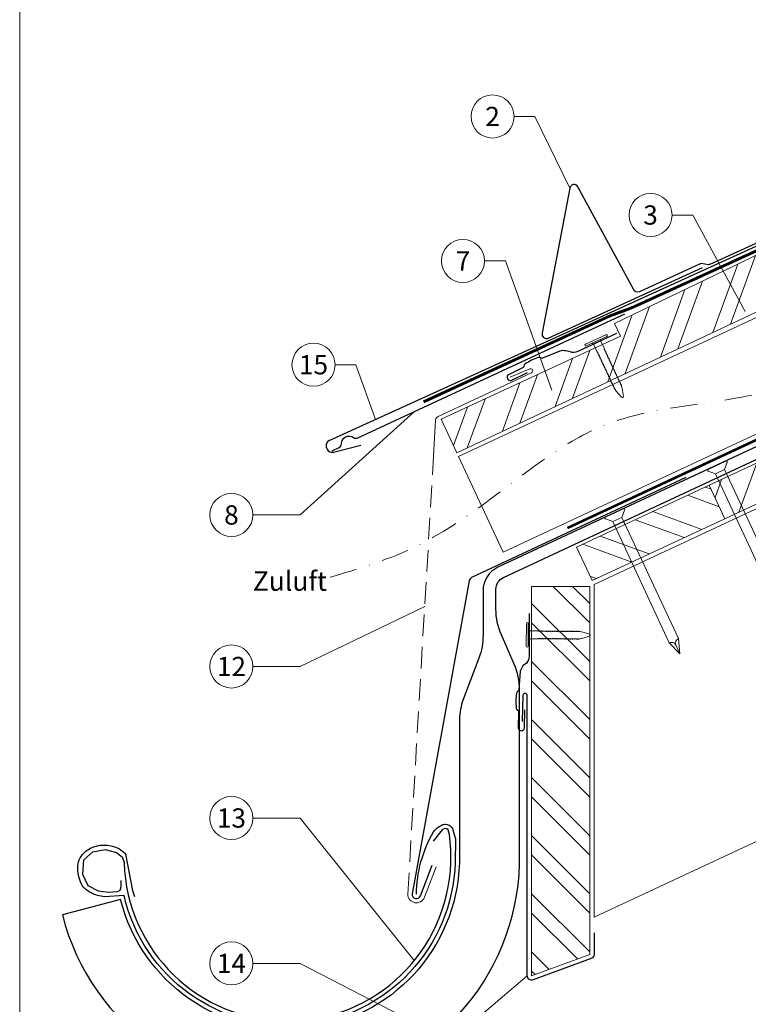
# Model space of a CAD drawing. Units: millimetres. Extents: x -19674 to 48855, y -21848 to -17013.
# Drawn here: x 18635 to 18974, y -21499 to -21042 of the extents above; entities that cross this region are included whole.
import ezdxf
from ezdxf.enums import TextEntityAlignment as Align

# ---------------------------------------------------------------- set-up
doc = ezdxf.new("R2010")
doc.units = ezdxf.units.MM
for name, pattern in [('ACDINTGL', [3, 2, -1]), ('GESTRICHELT', [0.75, 0.5, -0.25]), ('STRICHPUNKT', [25.4, 12.7, -6.35, 0, -6.35]), ('Trennlage', [30, 12, -18])]:
    doc.linetypes.add(name, pattern=pattern)
for name, color, linetype, lineweight, true_color in [('01_PREFA-Dachprodukt', 12, 'Continuous', 25, 0xe1000f), ('01_PREFA-Hafte', 11, 'Continuous', 25, 0xff7f7f), ('01_PREFA-Lochblech', 11, 'Continuous', 15, 0xff7f7f), ('02_Nägel', 11, 'Continuous', 15, 0xff7f7f), ('02_PREFA-Schneefang', 11, 'Continuous', 25, 0xff7f7f), ('02_Saumstreifen', 11, 'Continuous', 25, 0xff7f7f), ('02_Zubehör_sonstiges', 11, 'Continuous', 25, 0xff7f7f), ('04_Trennlage', 251, 'Continuous', 25, 0x505f69), ('04_Trennlage_Linie', 251, 'Continuous', 0, 0x505f69), ('04_Unterdach', 251, 'Continuous', 25, 0x505f69), ('04_Unterdach_Linie', 251, 'Continuous', 0, 0x505f69), ('06_Holz', 252, 'Continuous', 15, 0x8296a0), ('06_Holzschfraffur', 254, 'Continuous', 13, 0xdce6eb), ('08_Bemassung', 251, 'Continuous', 5, 0x505f69), ('09_Luft', 252, 'Continuous', 5, 0x8296a0), ('10_Blattrahmen', 18, 'Continuous', 20, 0x000000), ('99_Text_3_DE', 251, 'Continuous', 5, 0x505f69)]:
    doc.layers.add(name, color=color, linetype=linetype, lineweight=lineweight, true_color=true_color)
doc.styles.add('PREFA_Standard', font='arial.ttf', dxfattribs={"height": 20})

# ---------------------------------------------------------------- blocks, each defined once
blk = doc.blocks.new('A$C4F181475')
for p, q in [((-5.08, 0), (5.08, 0)), ((-2.6, -3.7), (-5.43, -0.85)), ((-2.6, -3.7), (-2.6, -72.65)), ((-2.6, -3.7), (2.6, -3.7)), ((2.6, -3.7), (5.43, -0.85)), ((2.6, -3.7), (2.6, -72.65)), ((0, -80.15), (-2.6, -72.65)), ((2.6, -72.65), (0, -80.15)), ((0, -75.14), (0, -80.15))]:
    blk.add_line(p, q)
for centre, start, end in [((-5.08, -0.5), 90, 224.8659), ((5.08, -0.5), 315.1341, 90)]:
    blk.add_arc(centre, 0.5, start, end)
for points in [[(-2.6, -72.65), (-2.29, -72.72), (-1.41, -72.91), (-0.13, -73.7), (-0.04, -74.73), (0, -75.14)], [(2.6, -72.65), (2.29, -72.72), (1.41, -72.91), (0.13, -73.7), (0.04, -74.73), (0, -75.14)]]:
    blk.add_open_spline(points, degree=3, knots=[0, 0, 0, 0, 0.965833, 2.745182, 3.933468, 3.933468, 3.933468, 3.933468])
blk = doc.blocks.new('A$C4BAB4951')
for p, q in [((0, -4.3), (0, 4.3)), ((0.7, -4.3), (0.7, 4.3)), ((-23.67, -0.01), (-23.67, 0.01)), ((-23.39, 0.39), (-20.4, 1.28)), ((-20.32, 1.29), (-19.6, 1.35)), ((-3.67, 1.5), (-0.4, 1.5)), ((-0.4, 1.5), (0, 2)), ((-0.4, -1.5), (-0.4, 1.5)), ((-23.39, -0.39), (-20.4, -1.28)), ((-20.32, -1.29), (-19.6, -1.35)), ((-3.67, -1.5), (-0.4, -1.5)), ((-0.4, -1.5), (0, -2))]:
    blk.add_line(p, q)
at = {"extrusion": (0, 0, -1)}
for centre, radius, start, end in [((-0.35, 4.3), 0.35, 0, 180), ((23.27, 0.01), 0.4, 360, 73.5064), ((20.28, 0.9), 0.4, 73.5064, 85.188), ((19.6, 1.91), 0.553, 244.5196, 270), ((18.58, -0.22), 1.8, 64.5196, 71.6711), ((19.1, 1.33), 0.17, 71.6711, 153.7368), ((18.86, 1.45), 0.0923, 267.8027, 333.7368), ((18.86, 1.91), 0.552, 244.5057, 269.6735), ((17.85, -0.22), 1.8, 64.5196, 71.6711), ((18.36, 1.33), 0.17, 71.6711, 153.7368), ((18.13, 1.45), 0.0923, 267.8027, 333.7368), ((18.13, 1.91), 0.551, 244.4964, 269.3324), ((17.12, -0.22), 1.8, 64.5196, 71.6711), ((17.63, 1.33), 0.17, 71.6711, 153.7368), ((17.39, 1.45), 0.0923, 267.8027, 333.7368), ((17.39, 1.91), 0.552, 244.5062, 269.673), ((16.38, -0.22), 1.8, 64.5196, 71.6711), ((16.89, 1.33), 0.17, 71.6711, 153.7368), ((16.66, 1.45), 0.0923, 267.8027, 333.7368), ((16.66, 1.91), 0.551, 244.4964, 269.3324), ((15.65, -0.22), 1.8, 64.5196, 71.6711), ((16.16, 1.33), 0.17, 71.6711, 153.7368), ((15.93, 1.45), 0.0923, 267.8027, 333.7368), ((15.93, 1.91), 0.552, 244.5057, 269.6735), ((14.91, -0.22), 1.8, 64.5196, 71.6711), ((15.43, 1.33), 0.17, 71.6711, 153.7368), ((15.19, 1.45), 0.0923, 267.8027, 333.7368), ((15.19, 1.91), 0.551, 244.4964, 269.3324), ((14.18, -0.22), 1.8, 64.5196, 71.6711), ((14.69, 1.33), 0.17, 71.6711, 153.7368), ((14.46, 1.45), 0.0923, 267.8027, 333.7368), ((14.46, 1.91), 0.552, 244.5057, 269.6735), ((13.45, -0.22), 1.8, 64.5196, 71.6711), ((13.96, 1.33), 0.17, 71.6711, 153.7368), ((13.72, 1.45), 0.0923, 267.8027, 333.7368), ((13.73, 1.91), 0.551, 244.4964, 269.3324), ((12.71, -0.22), 1.8, 64.5196, 71.6711), ((13.23, 1.33), 0.17, 71.6711, 153.7368), ((12.99, 1.45), 0.0923, 267.8027, 333.7368), ((12.99, 1.91), 0.552, 244.5057, 269.6735), ((11.98, -0.22), 1.8, 64.5196, 71.6711), ((12.49, 1.33), 0.17, 71.6711, 153.7368), ((12.26, 1.45), 0.0923, 267.8027, 333.7368), ((12.25, 1.92), 0.57, 244.7073, 270.3706), ((11.23, -0.22), 1.8, 64.5196, 71.6711), ((11.74, 1.33), 0.17, 71.6711, 153.7368), ((11.51, 1.45), 0.0923, 267.8027, 333.7368), ((11.51, 1.91), 0.551, 244.4964, 269.3324), ((10.5, -0.22), 1.8, 64.5196, 71.6711), ((11.01, 1.33), 0.17, 71.6711, 153.7368), ((10.78, 1.45), 0.0923, 267.8027, 333.7368), ((10.78, 1.91), 0.552, 244.5057, 269.6735), ((9.76, -0.22), 1.8, 64.5196, 71.6711), ((10.28, 1.33), 0.17, 71.6711, 153.7368), ((10.04, 1.45), 0.0923, 267.8027, 333.7368), ((10.04, 1.91), 0.551, 244.4964, 269.3324), ((9.03, -0.22), 1.8, 64.5196, 71.6711), ((9.54, 1.33), 0.17, 71.6711, 153.7368), ((9.31, 1.45), 0.0923, 267.8027, 333.7368), ((9.31, 1.91), 0.552, 244.5062, 269.673), ((8.29, -0.22), 1.8, 64.5196, 71.6711), ((8.81, 1.33), 0.17, 71.6711, 153.7368), ((8.57, 1.45), 0.0923, 267.8027, 333.7368), ((8.58, 1.91), 0.551, 244.4984, 269.3304), ((7.56, -0.22), 1.8, 64.5196, 71.6711), ((8.08, 1.33), 0.17, 71.6711, 153.7368), ((7.84, 1.45), 0.0923, 267.8027, 333.7368), ((7.84, 1.91), 0.552, 244.5057, 269.6735), ((6.83, -0.22), 1.8, 64.5196, 71.6711), ((7.34, 1.33), 0.17, 71.6711, 153.7368), ((7.11, 1.45), 0.0923, 267.8027, 333.7368), ((7.11, 1.91), 0.551, 244.4964, 269.3324), ((6.1, -0.22), 1.8, 64.5196, 71.6711), ((6.61, 1.33), 0.17, 71.6711, 153.7368), ((6.37, 1.45), 0.0923, 267.8027, 333.7368), ((6.37, 1.91), 0.552, 244.5057, 269.6735), ((5.36, -0.22), 1.8, 64.5196, 71.6711), ((5.87, 1.33), 0.17, 71.6711, 153.7368), ((5.64, 1.45), 0.0923, 267.8027, 333.7368), ((5.64, 1.91), 0.552, 244.5057, 269.6735), ((4.62, -0.22), 1.8, 64.5196, 71.6711), ((5.14, 1.33), 0.17, 71.6711, 153.7368), ((4.9, 1.45), 0.0923, 267.8027, 333.7368), ((4.91, 1.9), 0.551, 244.4964, 269.3324), ((3.89, -0.22), 1.8, 64.5196, 71.6711), ((4.41, 1.33), 0.17, 71.6711, 153.7368), ((4.17, 1.45), 0.0923, 267.8027, 333.7368), ((4.17, 1.91), 0.552, 244.5057, 269.6735), ((3.16, -0.22), 1.8, 64.5196, 71.6711), ((3.67, 1.33), 0.17, 71.6711, 90), ((23.27, -0.01), 0.4, 286.4936, 0), ((20.28, -0.9), 0.4, 274.812, 286.4936), ((19.6, -1.91), 0.553, 90, 115.4804), ((18.58, 0.22), 1.8, 288.3289, 295.4804), ((19.1, -1.33), 0.17, 206.2632, 288.3289), ((18.86, -1.45), 0.0923, 26.2632, 92.1973), ((18.86, -1.91), 0.552, 90.3265, 115.4943), ((17.85, 0.22), 1.8, 288.3289, 295.4804), ((18.36, -1.33), 0.17, 206.2632, 288.3289), ((18.13, -1.45), 0.0923, 26.2632, 92.1973), ((18.13, -1.91), 0.551, 90.6676, 115.5036), ((17.12, 0.22), 1.8, 288.3289, 295.4804), ((17.63, -1.33), 0.17, 206.2632, 288.3289), ((17.39, -1.45), 0.0923, 26.2632, 92.1973), ((17.39, -1.91), 0.552, 90.327, 115.4938), ((16.38, 0.22), 1.8, 288.3289, 295.4804), ((16.89, -1.33), 0.17, 206.2632, 288.3289), ((16.66, -1.45), 0.0923, 26.2632, 92.1973), ((16.66, -1.91), 0.551, 90.6676, 115.5036), ((15.65, 0.22), 1.8, 288.3289, 295.4804), ((16.16, -1.33), 0.17, 206.2632, 288.3289), ((15.93, -1.45), 0.0923, 26.2632, 92.1973), ((15.93, -1.91), 0.552, 90.3265, 115.4943), ((14.91, 0.22), 1.8, 288.3289, 295.4804), ((15.43, -1.33), 0.17, 206.2632, 288.3289), ((15.19, -1.45), 0.0923, 26.2632, 92.1973), ((15.19, -1.91), 0.551, 90.6676, 115.5036), ((14.18, 0.22), 1.8, 288.3289, 295.4804), ((14.69, -1.33), 0.17, 206.2632, 288.3289), ((14.46, -1.45), 0.0923, 26.2632, 92.1973), ((14.46, -1.91), 0.552, 90.3265, 115.4943), ((13.45, 0.22), 1.8, 288.3289, 295.4804), ((13.96, -1.33), 0.17, 206.2632, 288.3289), ((13.72, -1.45), 0.0923, 26.2632, 92.1973), ((13.73, -1.91), 0.551, 90.6676, 115.5036), ((12.71, 0.22), 1.8, 288.3289, 295.4804), ((13.23, -1.33), 0.17, 206.2632, 288.3289), ((12.99, -1.45), 0.0923, 26.2632, 92.1973), ((12.99, -1.91), 0.552, 90.3265, 115.4943), ((11.98, 0.22), 1.8, 288.3289, 295.4804), ((12.49, -1.33), 0.17, 206.2632, 288.3289), ((12.26, -1.45), 0.0923, 26.2632, 92.1973), ((12.25, -1.92), 0.57, 89.6294, 115.2927), ((11.23, 0.22), 1.8, 288.3289, 295.4804), ((11.74, -1.33), 0.17, 206.2632, 288.3289), ((11.51, -1.45), 0.0923, 26.2632, 92.1973), ((11.51, -1.91), 0.551, 90.6676, 115.5036), ((10.5, 0.22), 1.8, 288.3289, 295.4804), ((11.01, -1.33), 0.17, 206.2632, 288.3289), ((10.78, -1.45), 0.0923, 26.2632, 92.1973), ((10.78, -1.91), 0.552, 90.3265, 115.4943), ((9.76, 0.22), 1.8, 288.3289, 295.4804), ((10.28, -1.33), 0.17, 206.2632, 288.3289), ((10.04, -1.45), 0.0923, 26.2632, 92.1973), ((10.04, -1.91), 0.551, 90.6676, 115.5036), ((9.03, 0.22), 1.8, 288.3289, 295.4804), ((9.54, -1.33), 0.17, 206.2632, 288.3289), ((9.31, -1.45), 0.0923, 26.2632, 92.1973), ((9.31, -1.91), 0.552, 90.327, 115.4938), ((8.29, 0.22), 1.8, 288.3289, 295.4804), ((8.81, -1.33), 0.17, 206.2632, 288.3289), ((8.57, -1.45), 0.0923, 26.2632, 92.1973), ((8.58, -1.91), 0.551, 90.6696, 115.5016), ((7.56, 0.22), 1.8, 288.3289, 295.4804), ((8.08, -1.33), 0.17, 206.2632, 288.3289), ((7.84, -1.45), 0.0923, 26.2632, 92.1973), ((7.84, -1.91), 0.552, 90.3265, 115.4943), ((6.83, 0.22), 1.8, 288.3289, 295.4804), ((7.34, -1.33), 0.17, 206.2632, 288.3289), ((7.11, -1.45), 0.0923, 26.2632, 92.1973), ((7.11, -1.91), 0.551, 90.6676, 115.5036), ((6.1, 0.22), 1.8, 288.3289, 295.4804), ((6.61, -1.33), 0.17, 206.2632, 288.3289), ((6.37, -1.45), 0.0923, 26.2632, 92.1973), ((6.37, -1.91), 0.552, 90.3265, 115.4943), ((5.36, 0.22), 1.8, 288.3289, 295.4804), ((5.87, -1.33), 0.17, 206.2632, 288.3289), ((5.64, -1.45), 0.0923, 26.2632, 92.1973), ((5.64, -1.91), 0.552, 90.3265, 115.4943), ((4.62, 0.22), 1.8, 288.3289, 295.4804), ((5.14, -1.33), 0.17, 206.2632, 288.3289), ((4.9, -1.45), 0.0923, 26.2632, 92.1973), ((4.91, -1.9), 0.551, 90.6676, 115.5036), ((3.89, 0.22), 1.8, 288.3289, 295.4804), ((4.41, -1.33), 0.17, 206.2632, 288.3289), ((4.17, -1.45), 0.0923, 26.2632, 92.1973), ((4.17, -1.91), 0.552, 90.3265, 115.4943), ((3.16, 0.22), 1.8, 288.3289, 295.4804), ((3.67, -1.33), 0.17, 270, 288.3289), ((-0.35, -4.3), 0.35, 180, 360)]:
    blk.add_arc(centre, radius, start, end, dxfattribs=at)
blk = doc.blocks.new('A$C95b73a1e')
at = {"layer": '01_PREFA-Dachprodukt', "linetype": 'Continuous', "lineweight": -3}
blk.add_lwpolyline([(-8.85, -42.13), (-16.58, -62.66, 0.074981), (-17.91, -71.5), (-17.91, -137.13, -0.870176), (-175.25, -154.22), (-202.3, -161.28, 0.87108), (10.04, -137.52), (10.04, -57, 0.103624), (7.52, -44.98), (1.58, -31.42, -0.103624), (-0.94, -19.4), (-0.94, -10.2, -0.291473), (2.53, -4.77), (154.71, 66.2), (152.43, 71.08), (0, 0, 0.291473), (-6.93, -10.88), (-6.93, -31.58, -0.090251)], format="xyb", close=True, dxfattribs=at)
at = {"layer": '01_PREFA-Dachprodukt', "lineweight": -3}
blk.add_lwpolyline([(-175.16, -145.45), (-175.21, -147.51), (-175.26, -149.19), (-175.74, -150.05), (-176.07, -150.38), (-176.79, -150.58), (-180.82, -151.01), (-185.52, -150.34), (-190.31, -147.85), (-192.85, -142.62), (-192.28, -135.86), (-188.15, -132.08), (-182.4, -130.98), (-177.08, -132.32), (-174.49, -134.43), (-173.64, -137.03, 0.969764), (-21.9, -137.03), (-21.9, -131.07), (-22.58, -124.03), (-23.15, -121.84), (-23.82, -121.37), (-24.86, -121.27), (-25.91, -121.84), (-30.1, -127.17)], format="xyb", dxfattribs=at)
at = {"layer": '02_Zubehör_sonstiges', "lineweight": -3}
blk.add_lwpolyline([(-37.87, -151.74, -0.126579), (-29.98, -122.8, -0.092779), (-26.93, -120.12, -0.008851), (-25.95, -119.57, -0.06923), (-25.3, -119.32, -0.078464), (-24.18, -119.25, -0.069961), (-23.09, -119.51, -0.062579), (-22.22, -119.98, -0.09361), (-21.48, -120.75, -0.080703), (-20.99, -121.86, 0.021585), (-19.71, -126.09), (-19.91, -137.1, -0.878557), (-173.67, -152.27), (-182.68, -152.9, -0.022296), (-185.97, -152.28, -0.062153), (-188.93, -151.18, -0.059375), (-191.62, -149.35, -0.100713), (-193.41, -147.01, -0.05766), (-194.8, -143.06, -0.076993), (-195.11, -138.56, -0.101297), (-194.04, -134.93, -0.085036), (-191.9, -132.16, -0.084239), (-188.94, -130.25, -0.054375), (-185.52, -129.19, -0.062395), (-182.28, -128.98, -0.046774), (-178.82, -129.52, -0.061445), (-176.13, -130.56, -0.04778), (-174.42, -131.7, -0.048174), (-172.96, -133.15), (-169.71, -150.08), (-168.84, -152.83)], format="xyb", dxfattribs=at)

msp = doc.modelspace()

# ---------------------------------------------------------------- hatches: boundary and pattern name
at = {"layer": '06_Holzschfraffur'}
h = msp.add_hatch(dxfattribs=at)
h.set_pattern_fill('ANSI32', color=256, scale=2, angle=24.99224, style=0)
h.set_pattern_definition([(69.99224, (12071.762, -21834.508), (-17.90026, 6.51791), []), (69.99224, (12079.902, -21830.713), (-17.90026, 6.51791), [])])
h.paths.add_polyline_path([(18838.428, -21242.616), (19002.768, -21165.448), (18992.618, -21143.673), (18911.675, -21182.596), (18914.469, -21188.589), (18831.198, -21227.105)])
h = msp.add_hatch(dxfattribs=at)
h.set_pattern_fill('ANSI32', color=256, scale=2, angle=24.99224, style=0)
h.set_pattern_definition([(69.99224, (12132.782, -21894.725), (-17.90026, 6.51791), []), (69.99224, (12140.922, -21890.93), (-17.90026, 6.51791), [])])
h.paths.add_polyline_path([(18962.889, -21273.246), (19053.531, -21231.012), (19043.381, -21209.237), (19021.63, -21219.68), (19024.425, -21225.673), (18955.658, -21257.735)])
h = msp.add_hatch(dxfattribs=at)
h.set_pattern_fill('ANSI32', color=256, scale=2, angle=294.99224, style=0)
h.set_pattern_definition([(339.99224, (12105.593, -21907.403), (6.51791, 17.90026), []), (339.99224, (12109.387, -21915.543), (6.51791, 17.90026), [])])
h.paths.add_polyline_path([(18893.947, -21286.516), (18901.174, -21302.013), (18962.891, -21273.25), (18955.66, -21257.738)])
h = msp.add_hatch(dxfattribs=at)
h.set_pattern_fill('ANSI32', color=256, scale=2, angle=270, style=0)
h.set_pattern_definition([(315, (18423.398, -12026.323), (13.470384, 13.470384), []), (315, (18423.398, -12035.303), (13.470384, 13.470384), [])])
h.paths.add_polyline_path([(18900.112, -21475.462), (18900.112, -21304.668), (18873.112, -21304.668), (18873.112, -21485.462)])

# ---------------------------------------------------------------- linework, layer by layer
at = {"layer": '01_PREFA-Dachprodukt', "extrusion": (-3.8842e-12, 8.5016e-12, -1)}
msp.add_line((18779.129, -21237.035, 0), (19073.571, -21102.845, 0), dxfattribs=at)
at = {"layer": '01_PREFA-Dachprodukt'}
for p, q in [((18781.107, -21242.367, 0), (18793.837, -21239.107, 0)), ((18777.921, -21240.358, 0), (18778.222, -21241.002, 0))]:
    msp.add_line(p, q, dxfattribs=at)
at = {"layer": '01_PREFA-Dachprodukt', "ltscale": 10, "elevation": 0}
for points in [[(18944.77, -21254.192), (18845.259, -21300.567, 0.2432145), (18844.136, -21302.021), (18817.638, -21447.34, 0.871937), (18821.495, -21448.248), (18826.939, -21434.123)], [(18902.112, -21465.462), (18902.112, -21475.462, -0.3137494), (18900.806, -21477.337), (18873.806, -21487.337, -0.5223604), (18871.112, -21485.462), (18871.112, -21355.36, 1), (18869.112, -21355.36), (18868.793, -21367.356)]]:
    msp.add_lwpolyline(points, format="xyb", dxfattribs=at)
at = {"layer": '01_PREFA-Dachprodukt'}
for centre, start, end in [((18780.187, -21239.301, 0), 115.02036, 205.02045), ((18780.487, -21239.945, 0), 205.02038, 284.36457)]:
    msp.add_arc(centre, 2.5, start, end, dxfattribs=at)
at = {"layer": '01_PREFA-Hafte', "elevation": 0}
for points in [[(18912.482, -21187.305), (18894.547, -21195.6, -0.182881), (18891.028, -21195.885), (18889.068, -21195.416, 0.119736), (18886.289, -21195.43), (18878.179, -21198.719, -0.282746), (18877.45, -21198.648, 0.250134), (18876.241, -21198.455, 0.060972), (18870.176, -21201.411, 0.250134), (18869.584, -21202.483, -0.282746), (18869.191, -21203.101), (18862.376, -21206.433, 0.867363), (18863.667, -21209.08), (18871.284, -21205.358)], [(18871.994, -21317.257), (18871.994, -21337.019, -0.182881), (18870.721, -21340.313), (18869.127, -21341.546, 0.119736), (18867.887, -21344.034), (18867.17, -21352.756, -0.282746), (18866.778, -21353.375, 0.250134), (18866.061, -21354.367, 0.060972), (18865.968, -21361.114, 0.250134), (18866.657, -21362.125, -0.282746), (18867.033, -21362.755), (18866.937, -21370.339, 0.867363), (18869.882, -21370.38), (18869.99, -21361.903)]]:
    msp.add_lwpolyline(points, format="xyb", dxfattribs=at)
at = {"layer": '01_PREFA-Lochblech', "linetype": 'ACDINTGL', "ltscale": 5}
msp.add_line((18815.629, -21447.529, 0), (18827.566, -21244.299, 0), dxfattribs=at)
at = {"layer": '01_PREFA-Lochblech', "ltscale": 5}
msp.add_line((18828.805, -21434.842, 0), (18823.361, -21448.968, 0), dxfattribs=at)
at = {"layer": '01_PREFA-Lochblech', "ltscale": 5, "elevation": 0}
msp.add_lwpolyline([(18827.566, -21244.299), (18828.553, -21227.498, -0.2753346), (18829.703, -21225.804), (18873.056, -21205.531, 0.9832559), (18872.239, -21203.705), (18863.119, -21207.601)], format="xyb", dxfattribs=at)
at = {"layer": '01_PREFA-Lochblech', "ltscale": 5}
msp.add_arc((18819.629, -21447.529, 0), 4, 180, 338.92572, dxfattribs=at)
at = {"layer": '02_PREFA-Schneefang', "elevation": 0}
msp.add_lwpolyline([(19119.078, -21081.441), (19082.568, -21098.463, -0.127485), (19079.339, -21098.674), (19076.987, -21098.068, 0.094221), (19073.922, -21097.675), (19048.25, -21103.491, 0.867363), (19048.965, -21106.349), (19069.742, -21101.129, -0.913144), (19070.4, -21103.009), (18955.82, -21155.228, -0.072219), (18955.268, -21155.389), (18951.946, -21154.886, 0.072219), (18951.394, -21155.047), (18923.166, -21167.912, -0.394258), (18920.578, -21167.044), (18894.591, -21119.191, 0.707523), (18890.865, -21119.778), (18878.089, -21187.049, 0.635878), (18880.847, -21189.396), (18952.488, -21156.747)], format="xyb", dxfattribs=at)
at = {"layer": '02_Saumstreifen', "elevation": 0}
msp.add_lwpolyline([(18780.53, -21241.818), (18783.718, -21240.198, 0.2806175), (18784.812, -21238.428, -0.6092077), (18790.424, -21235.577, 0.2806175), (18792.498, -21235.738), (18916.348, -21178.17)], format="xyb", dxfattribs=at)
at = {"layer": '04_Trennlage', "linetype": 'Trennlage', "ltscale": 0.5, "const_width": 1, "flags": 128}
msp.add_lwpolyline([(18822.967, -21219.052), (18909.891, -21178.989, 0.0065859), (18914.367, -21177.322), (18919.263, -21175.589, 0.0010752), (19016.79, -21130.839), (19263.487, -21015.854)], format="xyb", dxfattribs=at)
at = {"layer": '04_Trennlage_Linie', "ltscale": 5, "flags": 128}
for points in [[(18822.758, -21218.598), (18909.701, -21178.526, 0.0066268), (18914.193, -21176.853), (18919.097, -21175.118, 0.0010649), (19016.579, -21130.386), (19263.487, -21015.302)], [(18823.177, -21219.506), (18910.08, -21179.453, 0.0065452), (18914.541, -21177.791), (18919.43, -21176.061, 0.0010855), (19017.001, -21131.292), (19263.487, -21016.405)]]:
    msp.add_lwpolyline(points, format="xyb", dxfattribs=at)
at = {"layer": '04_Unterdach', "linetype": 'Trennlage', "ltscale": 0.5, "const_width": 1, "elevation": 0}
msp.add_lwpolyline([(18889.782, -21277.579), (19263.487, -21103.391)], dxfattribs=at)
at = {"layer": '04_Unterdach_Linie', "ltscale": 5, "elevation": 0}
for points in [[(18889.57, -21277.125), (19263.487, -21102.84)], [(18889.993, -21278.032), (19263.487, -21103.943)]]:
    msp.add_lwpolyline(points, dxfattribs=at)
at = {"layer": '06_Holz', "elevation": 0}
for points in [[(18859.945, -21288.778), (18839.242, -21244.38), (19263.487, -21046.551)], [(19263.487, -21100.603), (18859.945, -21288.778)], [(19263.487, -21289.696), (18902.112, -21458.208), (18902.112, -21303.735), (19263.487, -21135.223)], [(18838.428, -21242.616), (19002.768, -21165.448), (18992.618, -21143.673), (18911.675, -21182.596), (18914.469, -21188.589), (18831.198, -21227.105), (18838.428, -21242.616)], [(18962.891, -21273.25), (19053.527, -21231), (19043.377, -21209.225), (19021.63, -21219.68), (19024.425, -21225.673), (18955.66, -21257.738), (18962.891, -21273.25)], [(18873.112, -21304.668), (18900.112, -21304.668), (18900.112, -21475.462), (18873.112, -21485.462), (18873.112, -21304.668)]]:
    msp.add_lwpolyline(points, dxfattribs=at)
msp.add_lwpolyline([(18893.947, -21286.516), (18901.174, -21302.013), (18962.891, -21273.25), (18955.66, -21257.738), (18893.947, -21286.516)], close=True, dxfattribs=at)
at = {"layer": '08_Bemassung'}
for p, q in [((18864.979, -21086.583, 0), (18874.686, -21086.583, 0)), ((18874.686, -21086.583, 0), (18890.865, -21119.778, 0)), ((18938.349, -21132.308, 0), (18948.055, -21132.308, 0)), ((18948.055, -21132.308, 0), (18972.281, -21177.151, 0)), ((18851.238, -21153.626, 0), (18860.945, -21153.626, 0)), ((18860.945, -21153.626, 0), (18882.572, -21213.629, 0)), ((18781.834, -21201.799), (18791.54, -21201.799)), ((18791.54, -21201.799), (18800.698, -21227.205, 0)), ((18765.643, -21271.517, 0), (18818.687, -21223.565, 0)), ((18743.713, -21271.517, 0), (18765.643, -21271.517, 0)), ((18765.643, -21341.842, 0), (18823.475, -21313.957, 0)), ((18743.713, -21341.842, 0), (18765.643, -21341.842, 0)), ((18743.713, -21412.167, 0), (18765.643, -21412.167, 0)), ((18765.643, -21412.167, 0), (18818.644, -21478.354, 0)), ((18743.713, -21479.639, 0), (18765.643, -21479.639, 0)), ((18765.643, -21479.639, 0), (18817.543, -21506.485, 0)), ((18765.643, -21574.801, 0), (18871.112, -21485.462, 0))]:
    msp.add_line(p, q, dxfattribs=at)
for centre in [(18854.983, -21086.583, 0), (18928.353, -21132.308, 0), (18841.242, -21153.626, 0), (18771.838, -21201.799), (18733.717, -21271.517, 0), (18733.717, -21341.842, 0), (18733.717, -21412.167, 0), (18733.717, -21479.639, 0)]:
    msp.add_circle(centre, 9.996, dxfattribs=at)
at = {"layer": '09_Luft', "linetype": 'STRICHPUNKT'}
msp.add_open_spline([(18779.506, -21300.435, 0), (18792.397, -21296.603, 0), (18820.125, -21288.361, 0), (18860.417, -21260.256, 0), (18914.557, -21215.868, 0), (19010.504, -21224.508, 0), (19073.112, -21130.778, 0), (19185.473, -21144.052, 0), (19228.502, -21077.914, 0), (19260.856, -21064.92, 0), (19263.487, -21063.997, 0)], degree=3, knots=[0, 0, 0, 0, 40.0663665, 86.1805021, 146.6110988, 244.7291826, 342.8128231, 441.3441239, 539.5286764, 548.0302269, 548.0302269, 548.0302269, 548.0302269], dxfattribs=at)
at = {"layer": '10_Blattrahmen'}
msp.add_lwpolyline([(18635.385, -21845.343), (19370.384, -21845.343), (19370.384, -20805.845), (18635.385, -20805.845)], close=True, dxfattribs=at)

# ---------------------------------------------------------------- block references
msp.add_blockref('A$C95b73a1e', (18857.503, -21295.786, 0))
at = {"layer": '02_Nägel'}
for name, p, xscale, yscale, zscale, rotation in [('A$C4BAB4951', (18903.247, -21190.878, 0), 1.219999999999999, 1.219999999999999, 1.219999999999999, 115.0747522746721), ('A$C4F181475', (18959.255, -21248.424, 0), 0.9000000000000004, 0.9000000000000004, 0.9000000000000004, 24.99999999999996), ('A$C4F181475', (18911.527, -21270.599, 0), 0.9000000000000004, 0.9000000000000004, 0.9000000000000004, 24.99999999999996), ('A$C4BAB4951', (18871.557, -21327.138, 0), 1.219999999999999, 1.219999999999999, 1.219999999999999, 179.5419303646603)]:
    msp.add_blockref(name, p, dxfattribs=dict(at, xscale=xscale, yscale=yscale, zscale=zscale, rotation=rotation))

# ---------------------------------------------------------------- texts
at = {"layer": '08_Bemassung', "style": 'PREFA_Standard'}
for s, p in [('2', (18854.983, -21086.583, 0)), ('3', (18928.353, -21132.308, 0)), ('7', (18841.242, -21153.626, 0)), ('15', (18771.838, -21201.799)), ('8', (18733.717, -21271.517, 0)), ('12', (18733.717, -21341.842, 0)), ('13', (18733.717, -21412.167, 0)), ('14', (18733.717, -21479.639, 0))]:
    msp.add_text(s, height=8.925, dxfattribs=at).set_placement(p, align=Align.MIDDLE_CENTER)
at = {"layer": '99_Text_3_DE', "linetype": 'GESTRICHELT', "style": 'PREFA_Standard'}
msp.add_text('Zuluft', height=9, dxfattribs=at).set_placement((18743.66, -21306.724, 0))

doc.saveas('drawing.dxf')
